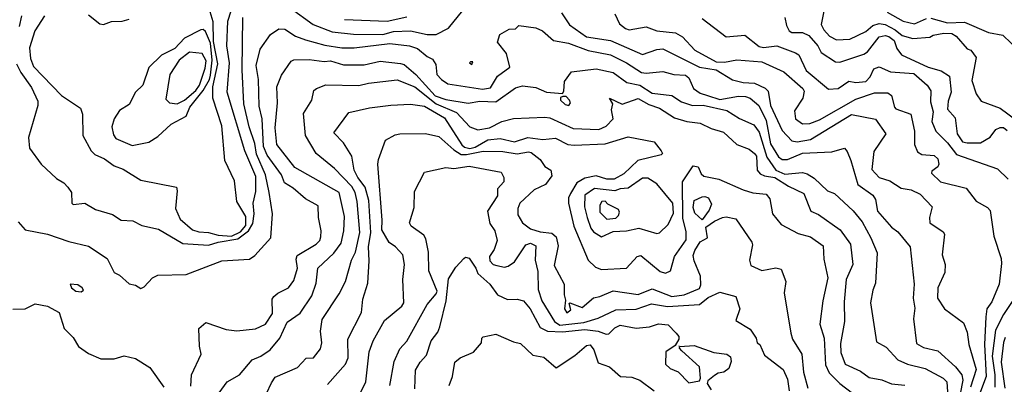
# Model space of a CAD drawing. Extents: x 526342 to 526453, y 3529656 to 3529788.
# Drawn here: x 526370 to 526384, y 3529711 to 3529716 of the extents above; entities that cross this region are included whole.
import ezdxf

# ---------------------------------------------------------------- set-up
doc = ezdxf.new("R2010")
doc.units = 0

msp = doc.modelspace()

# ---------------------------------------------------------------- linework, layer by layer
at = {"layer": 'Contours'}
for points in [[(526370.439, 3529715.725, 7.4), (526370.5, 3529715.604, 7.4), (526370.643, 3529715.399, 7.4), (526370.732, 3529715.217, 7.4), (526370.731, 3529715.157, 7.4), (526370.606, 3529714.721, 7.4), (526370.619, 3529714.576, 7.4), (526370.778, 3529714.357, 7.4), (526370.984, 3529714.164, 7.4), (526371.083, 3529714.105, 7.4), (526371.141, 3529714.044, 7.4), (526371.191, 3529713.971, 7.4), (526371.195, 3529713.826, 7.4), (526371.213, 3529713.808, 7.4), (526371.371, 3529713.825, 7.4), (526371.516, 3529713.739, 7.4), (526371.746, 3529713.671, 7.4), (526371.866, 3529713.596, 7.4), (526372.024, 3529713.587, 7.4), (526372.145, 3529713.525, 7.4), (526372.374, 3529713.475, 7.4), (526372.701, 3529713.28, 7.4), (526373.052, 3529713.255, 7.4), (526373.185, 3529713.297, 7.4), (526373.451, 3529713.341, 7.4), (526373.596, 3529713.449, 7.4), (526373.657, 3529713.548, 7.4), (526373.672, 3529713.681, 7.4), (526373.658, 3529713.826, 7.4), (526373.696, 3529713.984, 7.4), (526373.694, 3529714.189, 7.4), (526373.547, 3529714.54, 7.4), (526373.305, 3529715.338, 7.4), (526373.336, 3529715.737, 7.4), (526373.303, 3529715.967, 7.4), (526373.316, 3529716.306, 7.4), (526373.45, 3529716.729, 7.4)], [(526370.823, 3529716.378, 7.6), (526370.692, 3529716.173, 7.6), (526370.619, 3529715.943, 7.6), (526370.631, 3529715.798, 7.6), (526370.67, 3529715.689, 7.6), (526371.054, 3529715.29, 7.6), (526371.311, 3529715.121, 7.6), (526371.337, 3529715.036, 7.6), (526371.345, 3529714.746, 7.6), (526371.455, 3529714.54, 7.6), (526371.504, 3529714.49, 7.6), (526371.637, 3529714.431, 7.6), (526371.77, 3529714.337, 7.6), (526371.891, 3529714.288, 7.6), (526372.133, 3529714.139, 7.6), (526372.616, 3529714.043, 7.6), (526372.627, 3529713.996, 7.6), (526372.603, 3529713.754, 7.6), (526372.665, 3529713.609, 7.6), (526372.834, 3529713.462, 7.6), (526372.919, 3529713.437, 7.6), (526373.052, 3529713.43, 7.6), (526373.185, 3529713.39, 7.6), (526373.366, 3529713.377, 7.6), (526373.487, 3529713.439, 7.6), (526373.56, 3529713.524, 7.6), (526373.56, 3529713.645, 7.6), (526373.438, 3529713.851, 7.6), (526373.405, 3529714.129, 7.6), (526373.273, 3529714.407, 7.6), (526373.235, 3529714.879, 7.6), (526373.109, 3529715.254, 7.6), (526373.11, 3529715.411, 7.6), (526373.18, 3529715.725, 7.6), (526373.122, 3529716.028, 7.6), (526373.115, 3529716.294, 7.6), (526373.061, 3529716.475, 7.6)], [(526374.164, 3529716.487, 7.2), (526374.474, 3529716.257, 7.2), (526374.733, 3529716.16, 7.2), (526375.023, 3529716.125, 7.2), (526375.422, 3529716.122, 7.2), (526375.568, 3529716.163, 7.2), (526375.797, 3529716.172, 7.2), (526376.027, 3529716.122, 7.2), (526376.148, 3529716.122, 7.2), (526376.317, 3529716.209, 7.2), (526376.511, 3529716.451, 7.2)], [(526377.853, 3529716.415, 7.2), (526377.962, 3529716.256, 7.2), (526378.192, 3529716.091, 7.2), (526378.519, 3529716.04, 7.2), (526378.954, 3529715.851, 7.2), (526379.148, 3529715.92, 7.2), (526379.232, 3529715.926, 7.2), (526379.728, 3529715.679, 7.2), (526379.958, 3529715.641, 7.2), (526380.176, 3529715.507, 7.2), (526380.321, 3529715.47, 7.2), (526380.478, 3529715.458, 7.2), (526380.623, 3529715.39, 7.2), (526380.664, 3529715.35, 7.2), (526380.694, 3529715.157, 7.2), (526380.855, 3529714.818, 7.2), (526380.986, 3529714.673, 7.2), (526381.059, 3529714.663, 7.2), (526381.24, 3529714.695, 7.2), (526381.797, 3529715.032, 7.2), (526382.123, 3529714.969, 7.2), (526382.264, 3529714.77, 7.2), (526382.098, 3529714.528, 7.2), (526382.073, 3529714.286, 7.2), (526382.172, 3529714.178, 7.2), (526382.317, 3529714.13, 7.2), (526382.474, 3529714.033, 7.2), (526382.607, 3529714.009, 7.2), (526382.728, 3529713.949, 7.2), (526382.892, 3529713.778, 7.2), (526382.859, 3529713.633, 7.2), (526382.862, 3529713.56, 7.2), (526383.043, 3529713.439, 7.2), (526383.063, 3529713.403, 7.2), (526383.028, 3529713.125, 7.2), (526383.068, 3529712.992, 7.2), (526383.067, 3529712.883, 7.2), (526382.969, 3529712.677, 7.2), (526382.968, 3529712.532, 7.2), (526383.06, 3529712.387, 7.2), (526383.321, 3529712.197, 7.2), (526383.37, 3529712.073, 7.2), (526383.392, 3529711.903, 7.2), (526383.493, 3529711.565, 7.2), (526383.416, 3529711.323, 7.2)], [(526381.424, 3529716.463, 8), (526381.384, 3529716.257, 8), (526381.421, 3529716.185, 8), (526381.496, 3529716.1, 8), (526381.591, 3529716.049, 8), (526381.772, 3529716.061, 8), (526381.99, 3529716.161, 8), (526382.086, 3529716.245, 8), (526382.172, 3529716.272, 8), (526382.256, 3529716.258, 8), (526382.389, 3529716.187, 8), (526382.486, 3529716.11, 8), (526382.631, 3529716.068, 8), (526382.861, 3529716.088, 8), (526382.909, 3529716.114, 8), (526383.054, 3529716.139, 8), (526383.163, 3529716.138, 8), (526383.218, 3529716.1, 8), (526383.369, 3529715.929, 8), (526383.42, 3529715.907, 8), (526383.492, 3529715.81, 8), (526383.433, 3529715.495, 8), (526383.491, 3529715.314, 8), (526383.562, 3529715.216, 8), (526383.816, 3529715.121, 8), (526384.046, 3529714.95, 8)], [(526382.28, 3529716.426, 8.2), (526382.498, 3529716.305, 8.2), (526382.655, 3529716.266, 8.2), (526382.818, 3529716.342, 8.2)], [(526370.462, 3529713.572, 7.2), (526370.56, 3529713.464, 7.2), (526370.863, 3529713.405, 7.2), (526371.153, 3529713.305, 7.2), (526371.419, 3529713.244, 7.2), (526371.674, 3529713.076, 7.2), (526371.77, 3529712.884, 7.2), (526371.842, 3529712.847, 7.2), (526371.975, 3529712.727, 7.2), (526372.06, 3529712.713, 7.2), (526372.133, 3529712.665, 7.2), (526372.179, 3529712.689, 7.2), (526372.29, 3529712.811, 7.2), (526372.362, 3529712.847, 7.2), (526372.749, 3529712.856, 7.2), (526373.233, 3529713.041, 7.2), (526373.608, 3529713.067, 7.2), (526373.682, 3529713.113, 7.2), (526373.899, 3529713.355, 7.2), (526373.922, 3529713.681, 7.2), (526373.878, 3529713.971, 7.2), (526373.826, 3529714.213, 7.2), (526373.704, 3529714.492, 7.2), (526373.682, 3529714.637, 7.2), (526373.607, 3529714.867, 7.2), (526373.534, 3529715.181, 7.2), (526373.508, 3529715.641, 7.2), (526373.521, 3529716.354, 7.2)], [(526370.51, 3529716.378, 7.4), (526370.478, 3529716.233, 7.4)], [(526371.42, 3529716.391, 7.8), (526371.576, 3529716.266, 7.8), (526371.625, 3529716.257, 7.8), (526371.733, 3529716.297, 7.8), (526371.879, 3529716.303, 7.8), (526371.975, 3529716.329, 7.8)], [(526374.902, 3529716.327, 7.4), (526375.483, 3529716.302, 7.4), (526375.749, 3529716.365, 7.4)], [(526378.579, 3529716.403, 7.4), (526378.64, 3529716.269, 7.4), (526378.724, 3529716.203, 7.4), (526378.773, 3529716.188, 7.4), (526379.003, 3529716.227, 7.4), (526379.148, 3529716.171, 7.4), (526379.402, 3529716.146, 7.4), (526379.498, 3529716.089, 7.4), (526379.667, 3529715.907, 7.4), (526379.958, 3529715.752, 7.4), (526380.067, 3529715.747, 7.4), (526380.236, 3529715.779, 7.4), (526380.575, 3529715.752, 7.4), (526380.877, 3529715.614, 7.4), (526381.133, 3529715.387, 7.4), (526381.153, 3529715.35, 7.4), (526381.133, 3529715.254, 7.4), (526381.02, 3529715.084, 7.4), (526381.036, 3529714.975, 7.4), (526381.131, 3529714.907, 7.4), (526381.228, 3529714.913, 7.4), (526381.361, 3529714.963, 7.4), (526381.857, 3529715.243, 7.4), (526382.111, 3529715.328, 7.4), (526382.292, 3529715.329, 7.4), (526382.34, 3529715.29, 7.4), (526382.379, 3529715.133, 7.4), (526382.401, 3529715.11, 7.4), (526382.604, 3529715.036, 7.4), (526382.651, 3529714.806, 7.4), (526382.653, 3529714.625, 7.4), (526382.692, 3529714.527, 7.4), (526382.752, 3529714.489, 7.4), (526382.921, 3529714.477, 7.4), (526382.969, 3529714.431, 7.4), (526382.985, 3529714.359, 7.4), (526382.971, 3529714.322, 7.4), (526382.891, 3529714.262, 7.4), (526382.885, 3529714.237, 7.4), (526383.006, 3529714.117, 7.4), (526383.357, 3529714.033, 7.4), (526383.49, 3529713.854, 7.4), (526383.648, 3529713.766, 7.4), (526383.683, 3529713.725, 7.4), (526383.731, 3529713.379, 7.4), (526383.831, 3529713.076, 7.4), (526383.836, 3529713.004, 7.4), (526383.805, 3529712.726, 7.4), (526383.706, 3529712.484, 7.4), (526383.635, 3529712.387, 7.4), (526383.621, 3529712.278, 7.4), (526383.607, 3529711.903, 7.4), (526383.63, 3529711.468, 7.4), (526383.536, 3529711.226, 7.4)], [(526379.765, 3529716.34, 7.6), (526380.091, 3529716.092, 7.6), (526380.345, 3529716.115, 7.6), (526380.539, 3529715.958, 7.6), (526380.599, 3529715.947, 7.6), (526380.781, 3529715.97, 7.6), (526381.035, 3529715.872, 7.6), (526381.078, 3529715.846, 7.6), (526381.18, 3529715.632, 7.6), (526381.482, 3529715.38, 7.6), (526381.615, 3529715.386, 7.6), (526381.76, 3529715.486, 7.6), (526381.857, 3529715.469, 7.6), (526381.99, 3529715.483, 7.6), (526382.049, 3529715.544, 7.6), (526382.101, 3529715.653, 7.6), (526382.172, 3529715.684, 7.6), (526382.329, 3529715.615, 7.6), (526382.643, 3529715.593, 7.6), (526382.825, 3529715.435, 7.6), (526382.873, 3529715.355, 7.6), (526382.87, 3529715.205, 7.6), (526382.907, 3529715.072, 7.6), (526382.89, 3529714.939, 7.6), (526382.943, 3529714.806, 7.6), (526383.103, 3529714.65, 7.6), (526383.224, 3529714.491, 7.6), (526383.78, 3529714.295, 7.6), (526383.925, 3529714.152, 7.6)], [(526380.888, 3529716.354, 7.8), (526380.912, 3529716.245, 7.8), (526380.95, 3529716.172, 7.8), (526380.986, 3529716.148, 7.8), (526381.131, 3529716.15, 7.8), (526381.216, 3529716.111, 7.8), (526381.338, 3529715.967, 7.8), (526381.385, 3529715.878, 7.8), (526381.579, 3529715.75, 7.8), (526381.639, 3529715.746, 7.8), (526381.966, 3529715.856, 7.8), (526382.014, 3529715.888, 7.8), (526382.172, 3529716.089, 7.8), (526382.256, 3529716.107, 7.8), (526382.305, 3529716.097, 7.8), (526382.378, 3529716.04, 7.8), (526382.414, 3529715.931, 7.8), (526382.476, 3529715.846, 7.8), (526382.837, 3529715.678, 7.8), (526383.018, 3529715.629, 7.8), (526383.128, 3529715.556, 7.8), (526383.153, 3529715.338, 7.8), (526383.112, 3529715.217, 7.8), (526383.101, 3529715.108, 7.8), (526383.208, 3529714.987, 7.8), (526383.235, 3529714.77, 7.8), (526383.308, 3529714.662, 7.8), (526383.369, 3529714.646, 7.8), (526383.55, 3529714.648, 7.8), (526383.683, 3529714.724, 7.8), (526383.758, 3529714.83, 7.8), (526383.816, 3529714.857, 7.8), (526383.865, 3529714.856, 7.8), (526383.914, 3529714.818, 7.8)], [(526382.873, 3529716.346, 8.2), (526383.103, 3529716.279, 8.2), (526383.333, 3529716.292, 8.2), (526383.659, 3529716.148, 8.2), (526383.853, 3529716.112, 8.2), (526384.194, 3529715.786, 8.2)], [(526372.947, 3529716.185, 7.8), (526372.725, 3529716.073, 7.8), (526372.594, 3529715.931, 7.8), (526372.411, 3529715.843, 7.8), (526372.241, 3529715.675, 7.8), (526372.158, 3529715.435, 7.8), (526372.061, 3529715.338, 7.8), (526371.975, 3529715.169, 7.8), (526371.842, 3529715.086, 7.8), (526371.768, 3529714.975, 7.8), (526371.736, 3529714.867, 7.8), (526371.758, 3529714.758, 7.8), (526371.794, 3529714.708, 7.8), (526372.012, 3529714.611, 7.8), (526372.241, 3529714.659, 7.8), (526372.362, 3529714.733, 7.8), (526372.544, 3529714.904, 7.8), (526372.75, 3529715.012, 7.8), (526372.797, 3529715.133, 7.8), (526372.981, 3529715.362, 7.8), (526373.064, 3529715.508, 7.8), (526373.079, 3529715.568, 7.8), (526373.104, 3529715.774, 7.8), (526373.077, 3529716.003, 7.8), (526373.013, 3529716.161, 7.8), (526372.979, 3529716.19, 7.8), (526372.947, 3529716.185, 7.8)], [(526372.813, 3529711.335, 7), (526372.82, 3529711.492, 7), (526372.95, 3529711.77, 7), (526372.928, 3529711.879, 7), (526372.92, 3529712.121, 7), (526373.016, 3529712.204, 7), (526373.294, 3529712.106, 7), (526373.439, 3529712.091, 7), (526373.693, 3529712.119, 7), (526373.826, 3529712.181, 7), (526373.923, 3529712.327, 7), (526373.92, 3529712.52, 7), (526373.941, 3529712.556, 7), (526373.995, 3529712.604, 7), (526374.14, 3529712.677, 7), (526374.212, 3529712.774, 7), (526374.264, 3529712.943, 7), (526374.246, 3529713.064, 7), (526374.26, 3529713.113, 7), (526374.515, 3529713.27, 7), (526374.564, 3529713.318, 7), (526374.578, 3529713.367, 7), (526374.586, 3529713.451, 7), (526374.548, 3529713.633, 7), (526374.545, 3529713.79, 7), (526374.37, 3529713.887, 7), (526374.203, 3529714.032, 7), (526374.084, 3529714.105, 7), (526374.044, 3529714.213, 7), (526373.849, 3529714.479, 7), (526373.799, 3529714.6, 7), (526373.781, 3529714.975, 7), (526373.74, 3529715.145, 7), (526373.732, 3529715.508, 7), (526373.702, 3529715.701, 7), (526373.753, 3529715.922, 7), (526373.895, 3529716.124, 7), (526374.007, 3529716.199, 7), (526374.092, 3529716.196, 7), (526374.237, 3529716.099, 7), (526374.37, 3529716.05, 7), (526374.636, 3529715.976, 7), (526374.866, 3529715.94, 7), (526375.035, 3529715.939, 7), (526375.519, 3529716.001, 7), (526375.785, 3529715.97, 7), (526375.894, 3529715.93, 7), (526376.025, 3529715.822, 7), (526376.1, 3529715.788, 7), (526376.143, 3529715.713, 7), (526376.159, 3529715.58, 7), (526376.22, 3529715.508, 7), (526376.305, 3529715.449, 7), (526376.777, 3529715.377, 7), (526376.886, 3529715.398, 7), (526376.983, 3529715.557, 7), (526377.152, 3529715.677, 7), (526377.104, 3529715.864, 7), (526376.982, 3529716.016, 7), (526377.013, 3529716.124, 7), (526377.14, 3529716.195, 7), (526377.225, 3529716.201, 7), (526377.273, 3529716.246, 7), (526377.503, 3529716.211, 7), (526377.594, 3529716.173, 7), (526377.745, 3529716.039, 7), (526377.95, 3529716.006, 7), (526378.216, 3529715.906, 7), (526378.519, 3529715.847, 7), (526378.737, 3529715.738, 7), (526378.942, 3529715.604, 7), (526379.003, 3529715.594, 7), (526379.232, 3529715.62, 7), (526379.378, 3529715.577, 7), (526379.54, 3529715.568, 7), (526379.582, 3529715.532, 7), (526379.648, 3529715.387, 7), (526379.74, 3529715.325, 7), (526379.837, 3529715.29, 7), (526380.006, 3529715.239, 7), (526380.26, 3529715.281, 7), (526380.357, 3529715.28, 7), (526380.418, 3529715.255, 7), (526380.538, 3529715.157, 7), (526380.635, 3529714.951, 7), (526380.696, 3529714.635, 7), (526380.805, 3529714.457, 7), (526380.853, 3529714.421, 7), (526380.926, 3529714.419, 7), (526381.131, 3529714.507, 7), (526381.53, 3529714.525, 7), (526381.7, 3529714.574, 7), (526381.736, 3529714.531, 7), (526381.787, 3529714.407, 7), (526381.884, 3529714.08, 7), (526382.087, 3529713.935, 7), (526382.124, 3529713.875, 7), (526382.149, 3529713.717, 7), (526382.34, 3529713.5, 7), (526382.426, 3529713.439, 7), (526382.595, 3529713.234, 7), (526382.647, 3529712.726, 7), (526382.635, 3529712.532, 7), (526382.657, 3529712.399, 7), (526382.64, 3529712.254, 7), (526382.681, 3529711.915, 7), (526382.776, 3529711.865, 7), (526382.97, 3529711.819, 7), (526383.212, 3529711.601, 7), (526383.297, 3529711.492, 7), (526383.311, 3529711.419, 7), (526383.238, 3529711.044, 7)], [(526372.795, 3529715.883, 8), (526372.653, 3529715.774, 8), (526372.524, 3529715.58, 8), (526372.472, 3529715.241, 8), (526372.52, 3529715.191, 8), (526372.628, 3529715.18, 8), (526372.725, 3529715.229, 8), (526372.881, 3529715.362, 8), (526372.931, 3529715.435, 8), (526373.006, 3529715.665, 8), (526373.018, 3529715.762, 8), (526372.967, 3529715.862, 8), (526372.795, 3529715.883, 8)], [(526373.124, 3529711.144, 6.8), (526373.304, 3529711.395, 6.8), (526373.475, 3529711.491, 6.8), (526373.644, 3529711.697, 6.8), (526373.765, 3529711.744, 6.8), (526373.889, 3529711.831, 6.8), (526374.02, 3529711.988, 6.8), (526374.121, 3529712.206, 6.8), (526374.298, 3529712.328, 6.8), (526374.458, 3529712.568, 6.8), (526374.517, 3529712.738, 6.8), (526374.539, 3529712.943, 6.8), (526374.757, 3529713.147, 6.8), (526374.855, 3529713.282, 6.8), (526374.893, 3529713.451, 6.8), (526374.9, 3529713.645, 6.8), (526374.828, 3529713.971, 6.8), (526374.225, 3529714.311, 6.8), (526373.982, 3529714.625, 6.8), (526373.959, 3529714.854, 6.8), (526373.991, 3529715.193, 6.8), (526373.98, 3529715.411, 6.8), (526374.045, 3529715.568, 6.8), (526374.177, 3529715.761, 6.8), (526374.213, 3529715.776, 6.8), (526374.419, 3529715.782, 6.8), (526374.624, 3529715.756, 6.8), (526374.709, 3529715.766, 6.8), (526374.89, 3529715.71, 6.8), (526375.168, 3529715.711, 6.8), (526375.386, 3529715.761, 6.8), (526375.664, 3529715.728, 6.8), (526375.713, 3529715.713, 6.8), (526375.87, 3529715.58, 6.8), (526376.136, 3529715.289, 6.8), (526376.281, 3529715.239, 6.8), (526376.584, 3529715.189, 6.8), (526376.741, 3529715.217, 6.8), (526376.959, 3529715.205, 6.8), (526377.225, 3529715.398, 6.8), (526377.321, 3529715.426, 6.8), (526377.503, 3529715.4, 6.8), (526377.648, 3529715.336, 6.8), (526377.866, 3529715.32, 6.8), (526377.885, 3529715.35, 6.8), (526377.892, 3529715.483, 6.8), (526377.987, 3529715.615, 6.8), (526378.325, 3529715.655, 6.8), (526378.555, 3529715.603, 6.8), (526378.742, 3529715.471, 6.8), (526378.918, 3529715.435, 6.8), (526379.087, 3529715.325, 6.8), (526379.353, 3529715.29, 6.8), (526379.486, 3529715.204, 6.8), (526379.632, 3529715.155, 6.8), (526379.777, 3529715.159, 6.8), (526380.103, 3529715.086, 6.8), (526380.273, 3529714.977, 6.8), (526380.466, 3529714.893, 6.8), (526380.54, 3529714.794, 6.8), (526380.645, 3529714.455, 6.8), (526380.768, 3529714.274, 6.8), (526380.889, 3529714.223, 6.8), (526381.131, 3529714.245, 6.8), (526381.192, 3529714.227, 6.8), (526381.29, 3529714.165, 6.8), (526381.47, 3529713.995, 6.8), (526381.567, 3529713.959, 6.8), (526381.821, 3529713.724, 6.8), (526381.943, 3529713.572, 6.8), (526382.06, 3529713.355, 6.8), (526382.144, 3529713.149, 6.8), (526382.124, 3529712.738, 6.8), (526382.085, 3529712.641, 6.8), (526382.057, 3529712.472, 6.8), (526382.138, 3529711.94, 6.8), (526382.268, 3529711.869, 6.8), (526382.426, 3529711.696, 6.8), (526382.559, 3529711.635, 6.8), (526382.8, 3529711.579, 6.8), (526383.042, 3529711.444, 6.8), (526383.091, 3529711.395, 6.8), (526383.106, 3529711.19, 6.8)], [(526376.614, 3529715.749, 7.2), (526376.602, 3529715.737, 7.2), (526376.632, 3529715.715, 7.2), (526376.645, 3529715.749, 7.2), (526376.614, 3529715.749, 7.2)], [(526373.775, 3529711.093, 6.6), (526373.908, 3529711.383, 6.6), (526373.959, 3529711.457, 6.6), (526374.261, 3529711.589, 6.6), (526374.382, 3529711.718, 6.6), (526374.479, 3529711.724, 6.6), (526374.576, 3529711.843, 6.6), (526374.592, 3529711.927, 6.6), (526374.577, 3529712.085, 6.6), (526374.599, 3529712.242, 6.6), (526374.829, 3529712.593, 6.6), (526374.916, 3529712.762, 6.6), (526374.998, 3529713.052, 6.6), (526375.05, 3529713.161, 6.6), (526375.11, 3529713.427, 6.6), (526375.075, 3529713.851, 6.6), (526375.045, 3529713.971, 6.6), (526375.001, 3529714.056, 6.6), (526374.765, 3529714.298, 6.6), (526374.517, 3529714.504, 6.6), (526374.369, 3529714.746, 6.6), (526374.345, 3529715.048, 6.6), (526374.456, 3529715.229, 6.6), (526374.486, 3529715.362, 6.6), (526374.522, 3529715.387, 6.6), (526374.648, 3529715.437, 6.6), (526375.096, 3529715.429, 6.6), (526375.229, 3529715.462, 6.6), (526375.616, 3529715.504, 6.6), (526375.858, 3529715.412, 6.6), (526376.148, 3529715.181, 6.6), (526376.426, 3529715.06, 6.6), (526376.605, 3529714.867, 6.6), (526376.717, 3529714.826, 6.6), (526376.874, 3529714.853, 6.6), (526377.043, 3529714.939, 6.6), (526377.2, 3529714.977, 6.6), (526377.624, 3529714.999, 6.6), (526377.696, 3529714.989, 6.6), (526378.011, 3529714.841, 6.6), (526378.362, 3529714.828, 6.6), (526378.458, 3529714.877, 6.6), (526378.556, 3529714.975, 6.6), (526378.534, 3529715.096, 6.6), (526378.552, 3529715.181, 6.6), (526378.505, 3529715.254, 6.6), (526378.676, 3529715.175, 6.6), (526378.894, 3529715.25, 6.6), (526379.039, 3529715.168, 6.6), (526379.184, 3529715.121, 6.6), (526379.39, 3529714.987, 6.6), (526379.559, 3529714.937, 6.6), (526379.74, 3529714.917, 6.6), (526379.886, 3529714.843, 6.6), (526380.055, 3529714.795, 6.6), (526380.235, 3529714.625, 6.6), (526380.406, 3529714.564, 6.6), (526380.478, 3529714.505, 6.6), (526380.504, 3529714.467, 6.6), (526380.514, 3529714.274, 6.6), (526380.555, 3529714.225, 6.6), (526380.611, 3529714.198, 6.6), (526380.756, 3529714.178, 6.6), (526380.938, 3529714.059, 6.6), (526381.146, 3529713.959, 6.6), (526381.243, 3529713.717, 6.6), (526381.349, 3529713.671, 6.6), (526381.64, 3529713.463, 6.6), (526381.783, 3529713.27, 6.6), (526381.815, 3529712.992, 6.6), (526381.722, 3529712.786, 6.6), (526381.696, 3529712.484, 6.6), (526381.703, 3529712.218, 6.6), (526381.648, 3529711.915, 6.6), (526381.65, 3529711.794, 6.6), (526381.712, 3529711.637, 6.6), (526381.918, 3529711.541, 6.6), (526382.038, 3529711.454, 6.6), (526382.208, 3529711.421, 6.6), (526382.341, 3529711.368, 6.6), (526382.522, 3529711.349, 6.6)], [(526377.869, 3529715.278, 6.8), (526377.838, 3529715.266, 6.8), (526377.838, 3529715.229, 6.8), (526377.902, 3529715.168, 6.8), (526377.952, 3529715.157, 6.8), (526377.977, 3529715.193, 6.8), (526377.963, 3529715.229, 6.8), (526377.914, 3529715.28, 6.8), (526377.869, 3529715.278, 6.8)], [(526374.672, 3529711.359, 6.4), (526374.914, 3529711.637, 6.4), (526374.953, 3529711.722, 6.4), (526374.946, 3529711.976, 6.4), (526375.131, 3529712.339, 6.4), (526375.153, 3529712.52, 6.4), (526375.22, 3529712.738, 6.4), (526375.236, 3529713.04, 6.4), (526375.226, 3529713.234, 6.4), (526375.258, 3529713.427, 6.4), (526375.231, 3529713.863, 6.4), (526375.182, 3529714.044, 6.4), (526375.081, 3529714.177, 6.4), (526375.034, 3529714.274, 6.4), (526375, 3529714.467, 6.4), (526374.89, 3529714.649, 6.4), (526374.758, 3529714.782, 6.4), (526374.96, 3529715.06, 6.4), (526375.241, 3529715.124, 6.4), (526375.531, 3529715.16, 6.4), (526375.797, 3529715.172, 6.4), (526375.991, 3529715.145, 6.4), (526376.26, 3529714.987, 6.4), (526376.499, 3529714.622, 6.4), (526376.535, 3529714.591, 6.4), (526376.608, 3529714.57, 6.4), (526376.68, 3529714.587, 6.4), (526376.85, 3529714.688, 6.4), (526377.019, 3529714.708, 6.4), (526377.213, 3529714.663, 6.4), (526377.394, 3529714.72, 6.4), (526377.6, 3529714.694, 6.4), (526377.769, 3529714.711, 6.4), (526377.938, 3529714.627, 6.4), (526378.023, 3529714.615, 6.4), (526378.446, 3529714.634, 6.4), (526378.761, 3529714.73, 6.4), (526379.111, 3529714.662, 6.4), (526379.209, 3529714.54, 6.4), (526379.224, 3529714.504, 6.4), (526379.208, 3529714.487, 6.4), (526378.889, 3529714.407, 6.4), (526378.7, 3529714.226, 6.4), (526378.567, 3529714.155, 6.4), (526378.47, 3529714.152, 6.4), (526378.325, 3529714.199, 6.4), (526378.168, 3529714.167, 6.4), (526378.059, 3529714.105, 6.4), (526377.974, 3529713.959, 6.4), (526377.95, 3529713.899, 6.4), (526377.95, 3529713.826, 6.4), (526378.02, 3529713.512, 6.4), (526378.217, 3529713.052, 6.4), (526378.313, 3529712.955, 6.4), (526378.398, 3529712.924, 6.4), (526378.737, 3529712.941, 6.4), (526378.882, 3529713.102, 6.4), (526378.93, 3529713.115, 6.4), (526379.196, 3529712.896, 6.4), (526379.269, 3529712.873, 6.4), (526379.336, 3529712.907, 6.4), (526379.39, 3529713.101, 6.4), (526379.547, 3529713.33, 6.4), (526379.549, 3529713.439, 6.4), (526379.504, 3529713.621, 6.4), (526379.497, 3529714.117, 6.4), (526379.644, 3529714.335, 6.4), (526379.711, 3529714.322, 6.4), (526379.752, 3529714.225, 6.4), (526379.789, 3529714.195, 6.4), (526379.994, 3529714.153, 6.4), (526380.321, 3529714.007, 6.4), (526380.454, 3529713.969, 6.4), (526380.635, 3529713.949, 6.4), (526380.686, 3529713.887, 6.4), (526380.724, 3529713.681, 6.4), (526380.841, 3529713.537, 6.4), (526381.071, 3529713.416, 6.4), (526381.24, 3529713.369, 6.4), (526381.41, 3529713.246, 6.4), (526381.42, 3529713.064, 6.4), (526381.476, 3529712.81, 6.4), (526381.407, 3529712.496, 6.4), (526381.366, 3529712.181, 6.4), (526381.424, 3529711.988, 6.4), (526381.444, 3529711.625, 6.4), (526381.493, 3529711.516, 6.4), (526381.638, 3529711.371, 6.4), (526381.905, 3529711.168, 6.4)], [(526375.034, 3529711.069, 6.2), (526375.191, 3529711.395, 6.2), (526375.239, 3529711.806, 6.2), (526375.29, 3529711.952, 6.2), (526375.447, 3529712.23, 6.2), (526375.682, 3529712.423, 6.2), (526375.71, 3529712.472, 6.2), (526375.693, 3529712.786, 6.2), (526375.716, 3529712.992, 6.2), (526375.695, 3529713.125, 6.2), (526375.593, 3529713.234, 6.2), (526375.507, 3529713.293, 6.2), (526375.408, 3529713.463, 6.2), (526375.414, 3529713.597, 6.2), (526375.357, 3529714.359, 6.2), (526375.362, 3529714.419, 6.2), (526375.459, 3529714.685, 6.2), (526375.592, 3529714.758, 6.2), (526375.652, 3529714.77, 6.2), (526376.003, 3529714.773, 6.2), (526376.184, 3529714.735, 6.2), (526376.39, 3529714.552, 6.2), (526376.487, 3529714.491, 6.2), (526376.559, 3529714.488, 6.2), (526376.789, 3529714.533, 6.2), (526377.055, 3529714.53, 6.2), (526377.249, 3529714.5, 6.2), (526377.406, 3529714.525, 6.2), (526377.442, 3529714.515, 6.2), (526377.564, 3529714.419, 6.2), (526377.624, 3529714.328, 6.2), (526377.708, 3529714.276, 6.2), (526377.721, 3529714.201, 6.2), (526377.637, 3529714.08, 6.2), (526377.479, 3529714.01, 6.2), (526377.285, 3529713.826, 6.2), (526377.258, 3529713.754, 6.2), (526377.258, 3529713.669, 6.2), (526377.323, 3529713.56, 6.2), (526377.43, 3529713.478, 6.2), (526377.563, 3529713.437, 6.2), (526377.721, 3529713.417, 6.2), (526377.782, 3529713.367, 6.2), (526377.805, 3529713.246, 6.2), (526377.755, 3529712.98, 6.2), (526377.889, 3529712.726, 6.2), (526377.887, 3529712.581, 6.2), (526377.908, 3529712.508, 6.2), (526377.894, 3529712.387, 6.2), (526377.926, 3529712.336, 6.2), (526377.98, 3529712.375, 6.2), (526377.956, 3529712.46, 6.2), (526377.966, 3529712.472, 6.2), (526378.132, 3529712.407, 6.2), (526378.289, 3529712.539, 6.2), (526378.374, 3529712.555, 6.2), (526378.555, 3529712.636, 6.2), (526378.894, 3529712.583, 6.2), (526379.087, 3529712.659, 6.2), (526379.353, 3529712.558, 6.2), (526379.523, 3529712.579, 6.2), (526379.728, 3529712.665, 6.2), (526379.746, 3529712.714, 6.2), (526379.743, 3529712.835, 6.2), (526379.657, 3529713.04, 6.2), (526379.645, 3529713.113, 6.2), (526379.666, 3529713.185, 6.2), (526379.74, 3529713.301, 6.2), (526379.836, 3529713.355, 6.2), (526379.817, 3529713.5, 6.2), (526379.934, 3529713.582, 6.2), (526380.043, 3529713.63, 6.2), (526380.091, 3529713.64, 6.2), (526380.224, 3529713.616, 6.2), (526380.442, 3529713.294, 6.2), (526380.451, 3529713.258, 6.2), (526380.411, 3529713.052, 6.2), (526380.429, 3529712.98, 6.2), (526380.575, 3529712.91, 6.2), (526380.768, 3529712.946, 6.2), (526380.841, 3529712.931, 6.2), (526380.904, 3529712.762, 6.2), (526380.879, 3529712.605, 6.2), (526380.971, 3529712.06, 6.2), (526380.996, 3529711.976, 6.2), (526381.122, 3529711.77, 6.2), (526381.142, 3529711.528, 6.2), (526381.204, 3529711.311, 6.2)], [(526375.519, 3529711.347, 6), (526375.579, 3529711.673, 6), (526375.653, 3529711.843, 6), (526375.749, 3529711.951, 6), (526376.026, 3529712.448, 6), (526376.148, 3529712.591, 6), (526376.161, 3529712.629, 6), (526376.049, 3529712.907, 6), (526376.043, 3529713.161, 6), (526376.006, 3529713.343, 6), (526375.979, 3529713.392, 6), (526375.808, 3529713.512, 6), (526375.785, 3529713.56, 6), (526375.849, 3529713.766, 6), (526375.855, 3529713.984, 6), (526375.991, 3529714.25, 6), (526376.281, 3529714.313, 6), (526376.39, 3529714.299, 6), (526376.596, 3529714.329, 6), (526377.031, 3529714.247, 6), (526377.068, 3529714.177, 6), (526377.068, 3529714.117, 6), (526376.982, 3529714.02, 6), (526376.983, 3529713.928, 6), (526376.847, 3529713.717, 6), (526376.876, 3529713.548, 6), (526376.947, 3529713.451, 6), (526376.976, 3529713.318, 6), (526376.936, 3529713.197, 6), (526376.874, 3529713.101, 6), (526376.88, 3529713.04, 6), (526376.922, 3529712.994, 6), (526376.971, 3529712.978, 6), (526377.079, 3529712.957, 6), (526377.128, 3529712.97, 6), (526377.213, 3529713.028, 6), (526377.367, 3529713.258, 6), (526377.43, 3529713.283, 6), (526377.502, 3529713.246, 6), (526377.494, 3529713.052, 6), (526377.529, 3529712.895, 6), (526377.537, 3529712.653, 6), (526377.583, 3529712.496, 6), (526377.757, 3529712.216, 6), (526377.829, 3529712.168, 6), (526378.156, 3529712.203, 6), (526378.349, 3529712.264, 6), (526378.591, 3529712.374, 6), (526378.87, 3529712.384, 6), (526379.075, 3529712.459, 6), (526379.293, 3529712.421, 6), (526379.728, 3529712.446, 6), (526379.849, 3529712.545, 6), (526380.006, 3529712.615, 6), (526380.224, 3529712.557, 6), (526380.279, 3529712.387, 6), (526380.222, 3529712.23, 6), (526380.418, 3529712.111, 6), (526380.502, 3529711.988, 6), (526380.515, 3529711.927, 6), (526380.551, 3529711.903, 6), (526380.613, 3529711.758, 6), (526380.865, 3529711.563, 6), (526380.926, 3529711.432, 6), (526380.948, 3529711.274, 6)], [(526378.953, 3529714.165, 6.6), (526378.761, 3529714.029, 6.6), (526378.652, 3529714.021, 6.6), (526378.579, 3529713.993, 6.6), (526378.301, 3529714.027, 6.6), (526378.168, 3529713.938, 6.6), (526378.166, 3529713.778, 6.6), (526378.201, 3529713.633, 6.6), (526378.253, 3529713.488, 6.6), (526378.288, 3529713.439, 6.6), (526378.398, 3529713.37, 6.6), (526378.555, 3529713.44, 6.6), (526378.737, 3529713.449, 6.6), (526378.906, 3529713.486, 6.6), (526379.148, 3529713.412, 6.6), (526379.184, 3529713.422, 6.6), (526379.305, 3529713.535, 6.6), (526379.377, 3529713.693, 6.6), (526379.365, 3529713.826, 6.6), (526379.148, 3529714.092, 6.6), (526379.027, 3529714.166, 6.6), (526378.953, 3529714.165, 6.6)], [(526379.765, 3529713.912, 6.2), (526379.801, 3529713.919, 6.2), (526379.85, 3529713.899, 6.2), (526379.891, 3529713.814, 6.2), (526379.862, 3529713.73, 6.2), (526379.765, 3529713.602, 6.2), (526379.668, 3529713.693, 6.2), (526379.642, 3529713.766, 6.2), (526379.656, 3529713.863, 6.2), (526379.765, 3529713.912, 6.2)], [(526378.402, 3529713.851, 6.8), (526378.373, 3529713.802, 6.8), (526378.374, 3529713.703, 6.8), (526378.47, 3529713.608, 6.8), (526378.591, 3529713.621, 6.8), (526378.628, 3529713.657, 6.8), (526378.643, 3529713.705, 6.8), (526378.628, 3529713.742, 6.8), (526378.483, 3529713.812, 6.8), (526378.446, 3529713.852, 6.8), (526378.402, 3529713.851, 6.8)], [(526375.858, 3529711.298, 5.8), (526375.867, 3529711.552, 5.8), (526375.929, 3529711.661, 5.8), (526376.016, 3529711.758, 5.8), (526376.078, 3529711.952, 5.8), (526376.17, 3529712.073, 5.8), (526376.197, 3529712.145, 5.8), (526376.283, 3529712.496, 5.8), (526376.317, 3529712.798, 5.8), (526376.414, 3529712.957, 5.8), (526376.523, 3529713.075, 5.8), (526376.547, 3529713.09, 5.8), (526376.596, 3529713.078, 5.8), (526376.689, 3529712.943, 5.8), (526376.717, 3529712.871, 5.8), (526376.876, 3529712.726, 5.8), (526376.983, 3529712.581, 5.8), (526377.116, 3529712.518, 5.8), (526377.249, 3529712.519, 5.8), (526377.336, 3529712.496, 5.8), (526377.428, 3529712.387, 5.8), (526377.564, 3529712.133, 5.8), (526377.66, 3529712.084, 5.8), (526377.866, 3529712.077, 5.8), (526378.168, 3529712.106, 5.8), (526378.349, 3529712.087, 5.8), (526378.458, 3529712.044, 5.8), (526378.495, 3529712.05, 5.8), (526378.579, 3529712.132, 5.8), (526378.652, 3529712.168, 5.8), (526378.87, 3529712.126, 5.8), (526379.051, 3529712.142, 5.8), (526379.172, 3529712.184, 5.8), (526379.305, 3529712.171, 5.8), (526379.414, 3529712.06, 5.8), (526379.449, 3529712.012, 5.8), (526379.448, 3529711.976, 5.8), (526379.398, 3529711.891, 5.8), (526379.272, 3529711.806, 5.8), (526379.268, 3529711.637, 5.8), (526379.329, 3529711.578, 5.8), (526379.438, 3529711.53, 5.8), (526379.583, 3529711.382, 5.8), (526379.73, 3529711.407, 5.8), (526379.745, 3529711.444, 5.8), (526379.729, 3529711.601, 5.8), (526379.487, 3529711.819, 5.8), (526379.458, 3529711.855, 5.8), (526379.462, 3529711.877, 5.8), (526379.656, 3529711.892, 5.8), (526379.922, 3529711.793, 5.8), (526380.103, 3529711.772, 5.8), (526380.15, 3529711.734, 5.8), (526380.161, 3529711.673, 5.8), (526380.127, 3529711.576, 5.8), (526380.058, 3529711.528, 5.8), (526379.982, 3529711.514, 5.8), (526379.934, 3529711.481, 5.8), (526379.841, 3529711.407, 5.8), (526379.835, 3529711.371, 5.8), (526379.888, 3529711.286, 5.8)], [(526384.193, 3529712.81, 7.6), (526383.863, 3529712.314, 7.6), (526383.754, 3529712.097, 7.6), (526383.709, 3529711.746, 7.6), (526383.747, 3529711.492, 7.6), (526383.746, 3529711.323, 7.6)], [(526371.171, 3529712.726, 7.2), (526371.19, 3529712.677, 7.2), (526371.25, 3529712.63, 7.2), (526371.322, 3529712.621, 7.2), (526371.353, 3529712.641, 7.2), (526371.334, 3529712.677, 7.2), (526371.274, 3529712.715, 7.2), (526371.171, 3529712.726, 7.2)], [(526370.391, 3529712.385, 7), (526370.56, 3529712.387, 7), (526370.693, 3529712.458, 7), (526370.863, 3529712.425, 7), (526371.02, 3529712.339, 7), (526371.091, 3529712.121, 7), (526371.213, 3529712.001, 7), (526371.286, 3529711.877, 7), (526371.419, 3529711.781, 7), (526371.588, 3529711.708, 7), (526371.77, 3529711.707, 7), (526371.903, 3529711.749, 7), (526372.06, 3529711.711, 7), (526372.254, 3529711.589, 7), (526372.445, 3529711.323, 7)], [(526376.327, 3529711.347, 5.6), (526376.368, 3529711.468, 5.6), (526376.402, 3529711.663, 5.6), (526376.475, 3529711.722, 5.6), (526376.656, 3529711.8, 5.6), (526376.764, 3529711.927, 5.6), (526376.77, 3529711.988, 5.6), (526376.789, 3529712.007, 5.6), (526376.959, 3529712.045, 5.6), (526377.2, 3529711.939, 5.6), (526377.297, 3529711.917, 5.6), (526377.463, 3529711.758, 5.6), (526377.612, 3529711.732, 5.6), (526377.781, 3529711.586, 5.6), (526378.035, 3529711.756, 5.6), (526378.192, 3529711.89, 5.6), (526378.241, 3529711.9, 5.6), (526378.292, 3529711.831, 5.6), (526378.349, 3529711.652, 5.6), (526378.507, 3529711.6, 5.6), (526378.657, 3529711.468, 5.6), (526378.809, 3529711.459, 5.6), (526378.918, 3529711.416, 5.6), (526379.111, 3529711.274, 5.6)], [(526383.887, 3529712, 7.8), (526383.865, 3529711.933, 7.8), (526383.832, 3529711.661, 7.8), (526383.883, 3529711.311, 7.8)], [(526379.45, 3529711.879, 5.8), (526379.451, 3529711.879, 5.8), (526379.45, 3529711.879, 5.8), (526379.45, 3529711.879, 5.8)]]:
    msp.add_polyline3d(points, dxfattribs=at)

doc.saveas('drawing.dxf')
